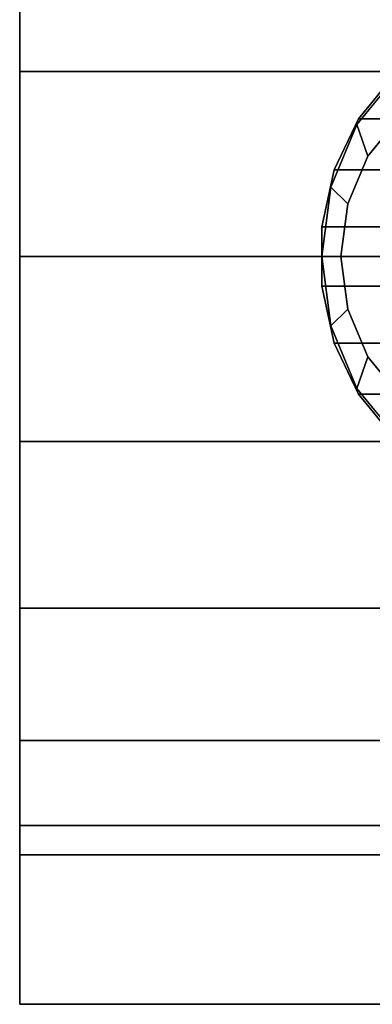
# Model space of a CAD drawing. Extents: x -47 to 299, y -147 to 52.
# Drawn here: x -47 to -30, y -35 to 11 of the extents above; entities that cross this region are included whole.
import ezdxf

# ---------------------------------------------------------------- set-up
doc = ezdxf.new("R2010")
doc.units = 0
doc.header["$MEASUREMENT"] = 0
doc.layers.add('$TD_AUDIT_GENERATED_(27)', color=7, linetype='Continuous')

# ---------------------------------------------------------------- blocks, each defined once
blk = doc.blocks.new('Block_Picture__30327')
at = {"layer": '$TD_AUDIT_GENERATED_(27)', "color": 33}
for points, invisible_edges in [([(-46.5, 35, -20.207), (-46.5, 8.652, -26.63), (-46.5, 16.458, -22.652)], 9), ([(-46.5, 0, -40.415), (-46.5, 8.652, -26.63), (-46.5, 35, -20.207)], 3), ([(-46.5, 35, 20.207), (-46.5, 16.458, 22.652), (-46.5, 0, 40.415)], 3), ([(-46.5, 0, 40.415), (-46.5, 16.458, 22.652), (-46.5, 8.652, 26.63)], 9), ([(-46.5, 8.652, 26.63), (-46.5, 16.458, 22.652), (-18.5, 8.652, 26.63)], 2), ([(-46.5, 16.458, 22.652), (-18.5, 16.458, 22.652), (-18.5, 8.652, 26.63)], 8), ([(-46.5, 16.458, -22.652), (-46.5, 8.652, -26.63), (-18.5, 16.458, -22.652)], 2), ([(-46.5, 8.652, -26.63), (-18.5, 8.652, -26.63), (-18.5, 16.458, -22.652)], 8), ([(-46.5, 0, -40.415), (-46.5, 0, -28), (-46.5, 8.652, -26.63)], 9), ([(-46.5, 0, 40.415), (-46.5, 8.652, 26.63), (-46.5, 0, 28)], 9), ([(-46.5, 0, 28), (-46.5, 8.652, 26.63), (-18.5, 0, 28)], 2), ([(-46.5, 8.652, 26.63), (-18.5, 8.652, 26.63), (-18.5, 0, 28)], 8), ([(-46.5, 8.652, -26.63), (-46.5, 0, -28), (-18.5, 8.652, -26.63)], 2), ([(-46.5, 0, -28), (-18.5, 0, -28), (-18.5, 8.652, -26.63)], 8), ([(-46.5, 0, -40.415), (-46.5, -8.652, -26.63), (-46.5, 0, -28)], 9), ([(-46.5, 0, -40.415), (-46.5, 0, -28), (-46.5, 0, -28)], 9), ([(-46.5, 0, -40.415), (-46.5, -16.458, -22.652), (-46.5, -8.652, -26.63)], 9), ([(-46.5, -35, -20.207), (-46.5, -16.458, -22.652), (-46.5, 0, -40.415)], 3), ([(-46.5, 0, 40.415), (-46.5, 0, 28), (-46.5, 0, 28)], 9), ([(-46.5, 0, -28), (-46.5, -8.652, -26.63), (-18.5, 0, -28)], 2), ([(-46.5, -8.652, -26.63), (-18.5, -8.652, -26.63), (-18.5, 0, -28)], 8), ([(-46.5, -8.652, 26.63), (-46.5, 0, 28), (-18.5, -8.652, 26.63)], 2), ([(-46.5, 0, 28), (-18.5, 0, 28), (-18.5, -8.652, 26.63)], 8), ([(-46.5, 0, 40.415), (-46.5, -8.652, 26.63), (-46.5, -35, 20.207)], 3), ([(-46.5, 0, 40.415), (-46.5, 0, 28), (-46.5, -8.652, 26.63)], 9), ([(-46.5, -35, 20.207), (-46.5, -8.652, 26.63), (-46.5, -16.458, 22.652)], 9), ([(-46.5, -8.652, -26.63), (-46.5, -16.458, -22.652), (-18.5, -8.652, -26.63)], 2), ([(-46.5, -16.458, -22.652), (-18.5, -16.458, -22.652), (-18.5, -8.652, -26.63)], 8), ([(-46.5, -16.458, 22.652), (-46.5, -8.652, 26.63), (-18.5, -16.458, 22.652)], 2), ([(-46.5, -8.652, 26.63), (-18.5, -8.652, 26.63), (-18.5, -16.458, 22.652)], 8), ([(-46.5, -35, -20.207), (-46.5, -22.652, -16.458), (-46.5, -16.458, -22.652)], 9), ([(-46.5, -35, 20.207), (-46.5, -16.458, 22.652), (-46.5, -22.652, 16.458)], 9), ([(-46.5, -16.458, -22.652), (-46.5, -22.652, -16.458), (-18.5, -16.458, -22.652)], 2), ([(-46.5, -22.652, -16.458), (-18.5, -22.652, -16.458), (-18.5, -16.458, -22.652)], 8), ([(-46.5, -22.652, 16.458), (-46.5, -16.458, 22.652), (-18.5, -22.652, 16.458)], 2), ([(-46.5, -16.458, 22.652), (-18.5, -16.458, 22.652), (-18.5, -22.652, 16.458)], 8), ([(-46.5, -35, -20.207), (-46.5, -23.983, -13.847), (-46.5, -22.652, -16.458)], 9), ([(-46.5, -35, 20.207), (-46.5, -22.652, 16.458), (-46.5, -23.983, 13.847)], 9), ([(-46.5, -22.652, -16.458), (-46.5, -26.63, -8.652), (-18.5, -22.652, -16.458)], 2), ([(-46.5, -26.63, -8.652), (-18.5, -26.63, -8.652), (-18.5, -22.652, -16.458)], 8), ([(-46.5, -26.63, 8.652), (-46.5, -22.652, 16.458), (-18.5, -26.63, 8.652)], 2), ([(-46.5, -22.652, 16.458), (-18.5, -22.652, 16.458), (-18.5, -26.63, 8.652)], 8), ([(-46.5, -35, -20.207), (-46.5, -26.63, -8.652), (-46.5, -23.983, -13.847)], 9), ([(-46.5, -35, 20.207), (-46.5, -23.983, 13.847), (-46.5, -26.63, 8.652)], 9), ([(-46.5, -35, -20.207), (-46.5, -28), (-46.5, -26.63, -8.652)], 9), ([(-46.5, -35, -20.207), (-46.5, -26.63, 8.652), (-46.5, -28)], 9), ([(-46.5, -35, 20.207), (-46.5, -26.63, 8.652), (-46.5, -35, -20.207)], 3), ([(-46.5, -26.63, -8.652), (-46.5, -28), (-18.5, -26.63, -8.652)], 2), ([(-46.5, -28), (-18.5, -28), (-18.5, -26.63, -8.652)], 8), ([(-46.5, -28), (-46.5, -26.63, 8.652), (-18.5, -28)], 2), ([(-46.5, -26.63, 8.652), (-18.5, -26.63, 8.652), (-18.5, -28)], 8)]:
    blk.add_3dface(points, dxfattribs=dict(at, invisible_edges=invisible_edges))
for points in [[(-46.5, 35, -20.207), (-18.5, 35, -20.207), (-18.5, 0, -40.415), (-46.5, 0, -40.415)], [(-46.5, 0, 40.415), (-18.5, 0, 40.415), (-18.5, 35, 20.207), (-46.5, 35, 20.207)], [(-46.5, 0, -40.415), (-18.5, 0, -40.415), (-18.5, -35, -20.207), (-46.5, -35, -20.207)], [(-46.5, -35, 20.207), (-18.5, -35, 20.207), (-18.5, 0, 40.415), (-46.5, 0, 40.415)], [(-46.5, -35, -20.207), (-18.5, -35, -20.207), (-18.5, -35, 20.207), (-46.5, -35, 20.207)]]:
    blk.add_3dface(points, dxfattribs=at)
at = {"layer": '$TD_AUDIT_GENERATED_(27)', "color": 42, "invisible_edges": 9}
for points in [[(-23.771, 0, 103.213), (-30.729, 6.172, 98.341), (-28.826, 8.495, 99.673)], [(-23.771, 0, 103.213), (-29.052, 8.402, 99.515), (-30.653, 6.447, 98.394)], [(-24.918, 0, 104.851), (-28.77, 6.472, 102.154), (-30.219, 4.702, 101.139)], [(-23.771, 0, 103.213), (-31.951, 3.245, 97.485), (-30.729, 6.172, 98.341)], [(-23.771, 0, 103.213), (-30.653, 6.447, 98.394), (-31.786, 4.053, 97.601)], [(-24.918, 0, 104.851), (-30.219, 4.702, 101.139), (-31.15, 2.472, 100.487)], [(-23.771, 0, 103.213), (-31.786, 4.053, 97.601), (-32.372, 1.382, 97.191)], [(-23.771, 0, 103.213), (-32.372, 0, 97.191), (-31.951, 3.245, 97.485)], [(-24.918, 0, 104.851), (-31.15, 2.472, 100.487), (-31.471, 0, 100.263)], [(-23.771, 0, 103.213), (-32.372, 1.382, 97.191), (-32.372, -1.382, 97.191)], [(-23.771, 0, 103.213), (-32.372, -1.382, 97.191), (-31.786, -4.053, 97.601)], [(-23.771, 0, 103.213), (-31.951, -3.245, 97.485), (-32.372, 0, 97.191)], [(-23.771, 0, 103.213), (-30.729, -6.172, 98.341), (-31.951, -3.245, 97.485)], [(-23.771, 0, 103.213), (-31.786, -4.053, 97.601), (-30.653, -6.447, 98.394)], [(-24.918, 0, 104.851), (-31.471, 0, 100.263), (-31.15, -2.472, 100.487)], [(-24.918, 0, 104.851), (-31.15, -2.472, 100.487), (-30.219, -4.702, 101.139)], [(-23.771, 0, 103.213), (-28.826, -8.495, 99.673), (-30.729, -6.172, 98.341)], [(-23.771, 0, 103.213), (-30.653, -6.447, 98.394), (-29.052, -8.402, 99.515)], [(-24.918, 0, 104.851), (-30.219, -4.702, 101.139), (-28.77, -6.472, 102.154)]]:
    blk.add_3dface(points, dxfattribs=at)
at = {"layer": '$TD_AUDIT_GENERATED_(27)', "color": 42}
for points in [[(-30.729, 6.172, 98.341), (-30.219, 4.702, 101.139), (-28.77, 6.472, 102.154), (-28.826, 8.495, 99.673)], [(-27.785, 6.447, 94.298), (-30.653, 6.447, 98.394), (-29.052, 8.402, 99.515), (-26.184, 8.402, 95.419)], [(-31.951, 3.245, 97.485), (-31.15, 2.472, 100.487), (-30.219, 4.702, 101.139), (-30.729, 6.172, 98.341)], [(-28.918, 4.053, 93.505), (-31.786, 4.053, 97.601), (-30.653, 6.447, 98.394), (-27.785, 6.447, 94.298)], [(-29.504, 1.382, 93.095), (-32.372, 1.382, 97.191), (-31.786, 4.053, 97.601), (-28.918, 4.053, 93.505)], [(-32.372, 0, 97.191), (-31.471, 0, 100.263), (-31.15, 2.472, 100.487), (-31.951, 3.245, 97.485)], [(-29.504, -1.382, 93.095), (-32.372, -1.382, 97.191), (-32.372, 1.382, 97.191), (-29.504, 1.382, 93.095)], [(-31.951, -3.245, 97.485), (-31.15, -2.472, 100.487), (-31.471, 0, 100.263), (-32.372, 0, 97.191)], [(-28.918, -4.053, 93.505), (-31.786, -4.053, 97.601), (-32.372, -1.382, 97.191), (-29.504, -1.382, 93.095)], [(-30.729, -6.172, 98.341), (-30.219, -4.702, 101.139), (-31.15, -2.472, 100.487), (-31.951, -3.245, 97.485)], [(-27.785, -6.447, 94.298), (-30.653, -6.447, 98.394), (-31.786, -4.053, 97.601), (-28.918, -4.053, 93.505)], [(-28.826, -8.495, 99.673), (-28.77, -6.472, 102.154), (-30.219, -4.702, 101.139), (-30.729, -6.172, 98.341)], [(-26.184, -8.402, 95.419), (-29.052, -8.402, 99.515), (-30.653, -6.447, 98.394), (-27.785, -6.447, 94.298)]]:
    blk.add_3dface(points, dxfattribs=at)

msp = doc.modelspace()

# ---------------------------------------------------------------- block references
at = {"layer": '$TD_AUDIT_GENERATED_(27)', "linetype": 'ByBlock'}
msp.add_blockref('Block_Picture__30327', (0, 0), dxfattribs=at)

doc.saveas('drawing.dxf')
